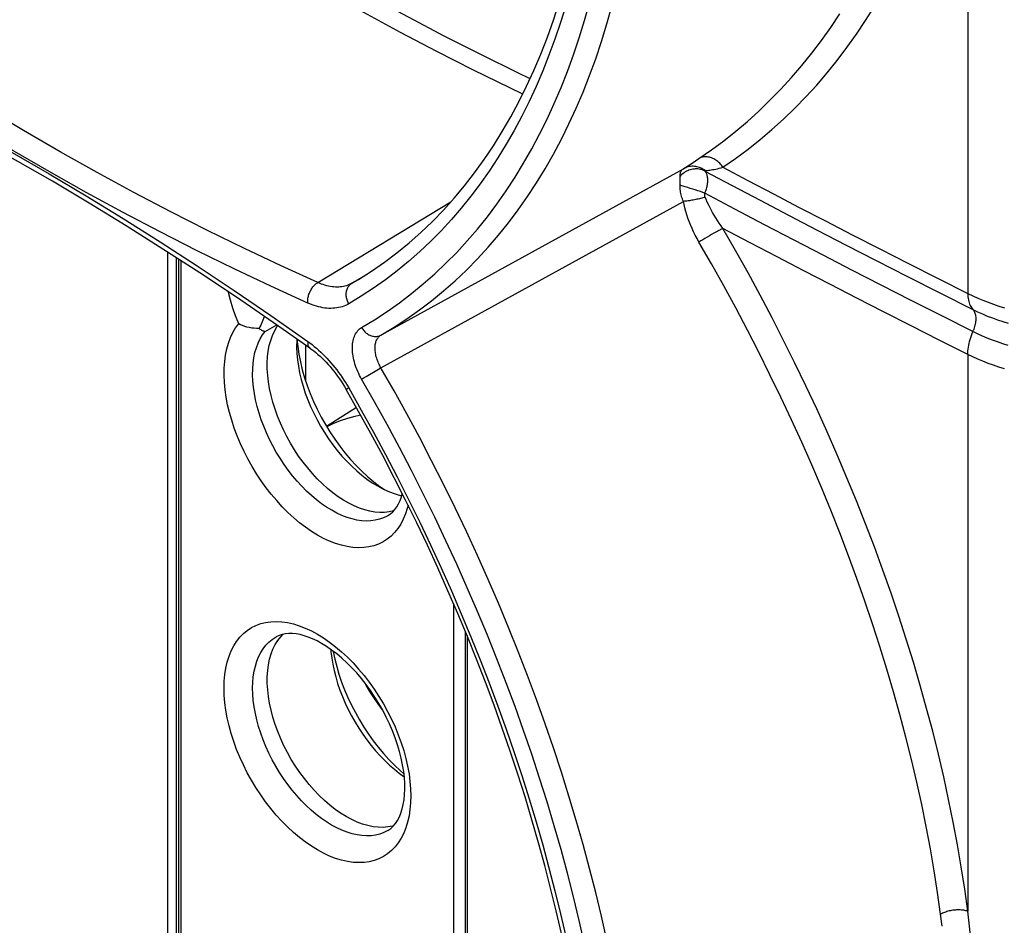
# Model space of a CAD drawing. Units: millimetres. Extents: x 122 to 192, y -19 to 240.
# Drawn here: x 136 to 161, y 8 to 30 of the extents above; entities that cross this region are included whole.
import ezdxf

# ---------------------------------------------------------------- set-up
doc = ezdxf.new("R2010")
doc.units = ezdxf.units.MM
doc.header["$LTSCALE"] = 16.335
doc.layers.get('0').update_dxf_attribs({"linetype": 'CONTINUOUS'})
for name, color, linetype in [('DRAFT', 7, 'CONTINUOUS'), ('RACCORDO', 7, 'CONTINUOUS'), ('SMUSSO', 7, 'CONTINUOUS')]:
    doc.layers.add(name, color=color, linetype=linetype)

msp = doc.modelspace()

# ---------------------------------------------------------------- linework, layer by layer
at = {"color": 253, "linetype": 'CONTINUOUS'}
for p, q in [((142.349, 22.206), (142.635, 22.367)), ((143.64, 14.746), (143.79, 14.653))]:
    msp.add_line(p, q, dxfattribs=at)
at = {"color": 7, "linetype": 'CONTINUOUS'}
msp.add_line((143.348, 21.869), (143.348, 20.987), dxfattribs=at)
at = {"color": 253, "linetype": 'CONTINUOUS'}
for points in [[(141.7, 22.394), (141.623, 22.588), (141.556, 22.78), (141.497, 22.971), (141.447, 23.162), (141.444, 23.178)], [(141.662, 19.63), (141.589, 19.823), (141.526, 20.015), (141.472, 20.206), (141.426, 20.397), (141.39, 20.584), (141.364, 20.769), (141.347, 20.95), (141.339, 21.126), (141.341, 21.297), (141.353, 21.463), (141.375, 21.622), (141.406, 21.773), (141.447, 21.917), (141.497, 22.051), (141.556, 22.175), (141.623, 22.29), (141.7, 22.394)], [(145.376, 17.667), (145.358, 17.657), (145.266, 17.611), (145.168, 17.576), (145.065, 17.551), (144.957, 17.537), (144.846, 17.533), (144.731, 17.54), (144.613, 17.557), (144.492, 17.585), (144.369, 17.623), (144.244, 17.671), (144.119, 17.729), (143.993, 17.797), (143.867, 17.874), (143.741, 17.961), (143.617, 18.056), (143.494, 18.16), (143.373, 18.271), (143.255, 18.39), (143.139, 18.516), (143.028, 18.648), (142.92, 18.786), (142.817, 18.93), (142.719, 19.078), (142.626, 19.23), (142.539, 19.386), (142.458, 19.544), (142.383, 19.705), (142.315, 19.867), (142.255, 20.03), (142.201, 20.192), (142.155, 20.355), (142.117, 20.516), (142.086, 20.674), (142.064, 20.831), (142.049, 20.984), (142.043, 21.133), (142.045, 21.278), (142.055, 21.418), (142.074, 21.553), (142.1, 21.681), (142.135, 21.803), (142.178, 21.916), (142.228, 22.021), (142.285, 22.118), (142.349, 22.206)], [(145.874, 17.923), (145.855, 17.846), (145.81, 17.708), (145.756, 17.579), (145.693, 17.46), (145.621, 17.35), (145.542, 17.251), (145.454, 17.163), (145.358, 17.086), (145.256, 17.02), (145.146, 16.967), (145.03, 16.925), (144.909, 16.896), (144.782, 16.879), (144.65, 16.874), (144.514, 16.882), (144.375, 16.903), (144.232, 16.936), (144.087, 16.98), (143.94, 17.037), (143.792, 17.106), (143.643, 17.186), (143.494, 17.277), (143.345, 17.38), (143.199, 17.492), (143.054, 17.614), (142.91, 17.746), (142.771, 17.886), (142.635, 18.035), (142.503, 18.192), (142.376, 18.355), (142.254, 18.524), (142.138, 18.699), (142.028, 18.879), (141.926, 19.062), (141.83, 19.25), (141.742, 19.439), (141.662, 19.63)], [(143.64, 9.431), (143.49, 9.524), (143.341, 9.627), (143.194, 9.74), (143.047, 9.864), (142.902, 9.998), (142.761, 10.14), (142.624, 10.291), (142.491, 10.45), (142.363, 10.615), (142.241, 10.787), (142.124, 10.965), (142.014, 11.148), (141.911, 11.334), (141.815, 11.524), (141.727, 11.716), (141.648, 11.909), (141.576, 12.104), (141.514, 12.298), (141.461, 12.492), (141.417, 12.684), (141.383, 12.873), (141.359, 13.058), (141.344, 13.241), (141.339, 13.417), (141.344, 13.588), (141.359, 13.753), (141.383, 13.91), (141.417, 14.06), (141.461, 14.202), (141.514, 14.334), (141.576, 14.456), (141.648, 14.569), (141.727, 14.67), (141.815, 14.761), (141.911, 14.84), (142.014, 14.908), (142.124, 14.963), (142.241, 15.006), (142.363, 15.036), (142.491, 15.054), (142.624, 15.059), (142.761, 15.052), (142.902, 15.031), (143.047, 14.998), (143.193, 14.953), (143.341, 14.896), (143.49, 14.827), (143.64, 14.746)], [(143.99, 10.042), (143.863, 10.12), (143.736, 10.208), (143.61, 10.305), (143.486, 10.41), (143.364, 10.523), (143.245, 10.644), (143.129, 10.771), (143.017, 10.906), (142.908, 11.046), (142.805, 11.191), (142.706, 11.342), (142.613, 11.496), (142.526, 11.654), (142.445, 11.814), (142.371, 11.977), (142.304, 12.14), (142.244, 12.305), (142.191, 12.469), (142.146, 12.633), (142.109, 12.795), (142.08, 12.955), (142.059, 13.112), (142.047, 13.266), (142.043, 13.415), (142.047, 13.56), (142.059, 13.699), (142.08, 13.833), (142.109, 13.959), (142.146, 14.079), (142.191, 14.19), (142.244, 14.294), (142.304, 14.389), (142.371, 14.475), (142.445, 14.552), (142.526, 14.619), (142.622, 14.681)], [(143.79, 14.653), (143.939, 14.55), (144.086, 14.437), (144.233, 14.314), (144.378, 14.179), (144.519, 14.037), (144.656, 13.886), (144.789, 13.727), (144.917, 13.562), (145.039, 13.39), (145.156, 13.212), (145.266, 13.03), (145.369, 12.843), (145.465, 12.653), (145.553, 12.461), (145.632, 12.268), (145.703, 12.073), (145.766, 11.879), (145.819, 11.686), (145.863, 11.493), (145.897, 11.304), (145.921, 11.119)], [(145.921, 11.119), (145.936, 10.936), (145.941, 10.76), (145.936, 10.589), (145.921, 10.424), (145.897, 10.267), (145.863, 10.117), (145.819, 9.976), (145.766, 9.844), (145.703, 9.721), (145.632, 9.609), (145.553, 9.507), (145.465, 9.416), (145.369, 9.337), (145.266, 9.27), (145.156, 9.214), (145.039, 9.171), (144.917, 9.141), (144.789, 9.123), (144.656, 9.118), (144.519, 9.125), (144.378, 9.146), (144.233, 9.179), (144.086, 9.224), (143.939, 9.281), (143.79, 9.35), (143.64, 9.431)], [(145.376, 9.911), (145.275, 9.859), (145.176, 9.822), (145.072, 9.796), (144.964, 9.781), (144.852, 9.777), (144.736, 9.783), (144.616, 9.8), (144.494, 9.828), (144.37, 9.866), (144.245, 9.914), (144.118, 9.973), (143.99, 10.042)]]:
    msp.add_lwpolyline(points, dxfattribs=at)
at = {"color": 7, "linetype": 'CONTINUOUS'}
for points in [[(142.329, 22.578), (142.323, 22.56), (142.309, 22.519), (142.293, 22.478), (142.277, 22.438), (142.259, 22.397), (142.241, 22.356), (142.221, 22.316), (142.201, 22.276)], [(142.201, 22.276), (142.14, 22.278), (142.079, 22.281), (142.019, 22.288), (141.96, 22.298), (141.903, 22.312), (141.848, 22.328), (141.796, 22.347), (141.746, 22.369), (141.7, 22.394)], [(142.201, 22.276), (142.221, 22.262), (142.241, 22.249), (142.259, 22.238), (142.277, 22.229), (142.293, 22.221), (142.309, 22.215), (142.323, 22.211), (142.337, 22.207), (142.349, 22.206)], [(145.376, 17.667), (145.439, 17.71), (145.497, 17.761), (145.549, 17.82), (145.597, 17.886), (145.639, 17.96), (145.677, 18.04), (145.709, 18.127), (145.732, 18.206)], [(143.743, 14.517), (143.631, 14.578), (143.522, 14.63), (143.414, 14.674), (143.311, 14.708), (143.212, 14.734), (143.115, 14.752), (143.023, 14.762), (142.934, 14.763), (142.85, 14.756), (142.769, 14.74), (142.693, 14.715), (142.622, 14.681)], [(145.376, 9.911), (145.445, 9.958), (145.508, 10.016), (145.565, 10.083), (145.615, 10.16), (145.659, 10.244), (145.698, 10.338), (145.73, 10.44), (145.756, 10.55), (145.776, 10.668), (145.789, 10.794), (145.794, 10.927), (145.793, 11.067), (145.783, 11.214), (145.766, 11.367), (145.74, 11.525), (145.707, 11.688), (145.665, 11.853), (145.615, 12.022), (145.557, 12.192), (145.491, 12.363), (145.418, 12.534), (145.337, 12.704), (145.249, 12.872), (145.156, 13.037), (145.056, 13.198), (144.95, 13.355), (144.84, 13.506), (144.726, 13.651), (144.608, 13.79), (144.487, 13.92), (144.364, 14.043), (144.24, 14.157), (144.115, 14.261), (143.99, 14.356), (143.866, 14.442), (143.743, 14.517)]]:
    msp.add_lwpolyline(points, dxfattribs=at)
at = {"layer": 'DRAFT', "color": 7, "linetype": 'CONTINUOUS'}
msp.add_line((144.602, 20.329), (143.865, 19.861), dxfattribs=at)
for points in [[(145.518, 17.785), (145.517, 17.784), (145.408, 17.759), (145.295, 17.746), (145.178, 17.744), (145.057, 17.753), (144.933, 17.774), (144.805, 17.807), (144.675, 17.851), (144.544, 17.906), (144.413, 17.971), (144.281, 18.047), (144.15, 18.133), (144.019, 18.23), (143.889, 18.336), (143.761, 18.45), (143.637, 18.573), (143.516, 18.703), (143.399, 18.84), (143.286, 18.984), (143.177, 19.135), (143.075, 19.29), (142.978, 19.449), (142.888, 19.612), (142.804, 19.778), (142.727, 19.946), (142.658, 20.117), (142.596, 20.288), (142.543, 20.458), (142.498, 20.627), (142.461, 20.794), (142.434, 20.959), (142.414, 21.122), (142.404, 21.28), (142.403, 21.432), (142.411, 21.58), (142.428, 21.721), (142.453, 21.856), (142.488, 21.984), (142.531, 22.103), (142.581, 22.214), (142.641, 22.315), (142.664, 22.347)], [(144.347, 10.252), (144.21, 10.336), (144.076, 10.43), (143.943, 10.534), (143.811, 10.648), (143.682, 10.772), (143.556, 10.903), (143.434, 11.041), (143.317, 11.188), (143.204, 11.34), (143.097, 11.498), (142.996, 11.662), (142.902, 11.83), (142.815, 11.999), (142.735, 12.172), (142.663, 12.346), (142.6, 12.521), (142.544, 12.698), (142.497, 12.872), (142.46, 13.043), (142.432, 13.213), (142.413, 13.378), (142.404, 13.54), (142.404, 13.698), (142.413, 13.849), (142.432, 13.993), (142.46, 14.129), (142.497, 14.258), (142.544, 14.378), (142.6, 14.49), (142.663, 14.592)], [(142.663, 14.592), (142.735, 14.683), (142.796, 14.745)], [(145.52, 10.03), (145.49, 10.02), (145.378, 9.998), (145.26, 9.987), (145.138, 9.989), (145.013, 10.003), (144.883, 10.029), (144.751, 10.067), (144.618, 10.117), (144.484, 10.178), (144.347, 10.252)]]:
    msp.add_lwpolyline(points, dxfattribs=at)
at = {"layer": 'RACCORDO', "color": 253, "linetype": 'CONTINUOUS'}
for p, q in [((159.671, 36.856), (159.671, 23.141)), ((152.873, 26.351), (153.045, 26.465)), ((152.662, 26.212), (152.746, 26.267)), ((152.746, 26.267), (152.873, 26.351)), ((145.206, 22.114), (152.662, 26.212)), ((152.578, 25.998), (152.578, 26.013)), ((152.578, 25.945), (152.578, 25.998)), ((152.578, 25.915), (152.578, 25.945)), ((152.578, 25.832), (152.578, 25.915)), ((152.707, 25.766), (152.652, 25.782)), ((152.766, 25.748), (152.707, 25.766)), ((152.827, 25.729), (152.766, 25.748)), ((152.89, 25.709), (152.827, 25.729)), ((152.954, 25.689), (152.89, 25.709)), ((153.017, 25.668), (152.954, 25.689)), ((153.078, 25.648), (153.017, 25.668)), ((153.136, 25.628), (153.078, 25.648)), ((153.19, 25.609), (153.136, 25.628)), ((143.648, 23.408), (146.932, 25.399)), ((145.206, 21.306), (152.662, 25.408)), ((153.247, 24.527), (153.193, 24.496)), ((153.302, 24.559), (153.247, 24.527)), ((153.356, 24.591), (153.302, 24.559)), ((153.41, 24.621), (153.356, 24.591)), ((153.462, 24.65), (153.41, 24.621)), ((153.091, 24.434), (153.045, 24.405)), ((153.141, 24.464), (153.091, 24.434)), ((153.193, 24.496), (153.141, 24.464)), ((139.953, 3.603), (139.953, 24.155)), ((140.164, 3.603), (140.164, 24.019)), ((140.275, 23.947), (140.275, 3.417)), ((144.49, 23.391), (144.725, 23.534)), ((144.651, 23.487), (144.49, 23.391)), ((159.671, 21.635), (159.671, 7.92)), ((145.148, 21.272), (145.188, 21.295)), ((145.188, 21.295), (145.206, 21.306)), ((147.004, -0.468), (147.004, 15.478)), ((147.327, 14.713), (147.327, -0.654))]:
    msp.add_line(p, q, dxfattribs=at)
at = {"layer": 'RACCORDO', "color": 7, "linetype": 'CONTINUOUS'}
for p, q in [((140.217, 23.984), (140.217, 3.499)), ((147.283, 14.818), (147.283, -0.593))]:
    msp.add_line(p, q, dxfattribs=at)
at = {"layer": 'RACCORDO', "color": 253, "linetype": 'CONTINUOUS'}
for points in [[(148.882, 28.43), (148.576, 28.575), (147.68, 29.015), (146.783, 29.47), (145.886, 29.942), (144.987, 30.429), (144.089, 30.932), (143.191, 31.451), (142.292, 31.985), (141.394, 32.535), (140.497, 33.1), (139.6, 33.68), (138.704, 34.275), (137.81, 34.884), (136.917, 35.509)], [(148.701, 28.051), (148.384, 28.201), (147.485, 28.642), (146.585, 29.099), (145.685, 29.572), (144.784, 30.061), (143.882, 30.566), (142.981, 31.087), (142.079, 31.623), (141.178, 32.174), (140.278, 32.741), (139.378, 33.323), (138.479, 33.92), (137.581, 34.532), (136.684, 35.159)], [(143.648, 23.408), (142.744, 23.819), (141.839, 24.247), (140.933, 24.691), (140.026, 25.151), (139.118, 25.628), (138.21, 26.121), (137.301, 26.629), (136.392, 27.154), (135.484, 27.695), (134.575, 28.251), (133.668, 28.822), (132.76, 29.409), (131.854, 30.012), (130.949, 30.629), (130.046, 31.262)], [(143.402, 22.904), (142.494, 23.317), (141.585, 23.747), (140.675, 24.193), (139.764, 24.656), (138.851, 25.135), (137.938, 25.63), (137.025, 26.141), (136.112, 26.668), (135.199, 27.212), (134.287, 27.77), (133.374, 28.345), (132.463, 28.935), (131.553, 29.54), (130.644, 30.16), (129.736, 30.795)], [(149.759, 30.226), (149.63, 29.813), (149.493, 29.407), (149.347, 29.01), (149.192, 28.621), (149.029, 28.241), (148.857, 27.87), (148.676, 27.509), (148.488, 27.156), (148.291, 26.813), (148.086, 26.479), (147.873, 26.155), (147.651, 25.841), (147.422, 25.537), (147.185, 25.243), (146.941, 24.959), (146.689, 24.686), (146.429, 24.423), (146.162, 24.171), (145.888, 23.929), (145.606, 23.698), (145.318, 23.478), (145.022, 23.269), (144.721, 23.071), (144.412, 22.885)], [(144.729, 22.3), (145.047, 22.492), (145.358, 22.695), (145.662, 22.909), (145.959, 23.135), (146.249, 23.373), (146.531, 23.622), (146.806, 23.882), (147.074, 24.152), (147.333, 24.434), (147.585, 24.726), (147.829, 25.029), (148.064, 25.343), (148.292, 25.667), (148.511, 26.001), (148.722, 26.345), (148.924, 26.699), (149.117, 27.062), (149.302, 27.435), (149.479, 27.818), (149.646, 28.21), (149.804, 28.611), (149.954, 29.021), (150.095, 29.439), (150.226, 29.866), (150.348, 30.302)], [(145.206, 22.114), (145.529, 22.308), (145.844, 22.514), (146.152, 22.732), (146.453, 22.961), (146.747, 23.202), (147.033, 23.454), (147.312, 23.717), (147.583, 23.991), (147.845, 24.276), (148.1, 24.572), (148.347, 24.879), (148.586, 25.197), (148.816, 25.525), (149.038, 25.863), (149.251, 26.211), (149.456, 26.57), (149.652, 26.938), (149.84, 27.316), (150.018, 27.704), (150.188, 28.101), (150.348, 28.507), (150.5, 28.922), (150.642, 29.346), (150.775, 29.779), (150.899, 30.22)], [(153.636, 26.247), (153.948, 26.463), (154.253, 26.69), (154.552, 26.928), (154.844, 27.176), (155.13, 27.436), (155.409, 27.705), (155.681, 27.984), (155.946, 28.274), (156.202, 28.573), (156.452, 28.882), (156.693, 29.201), (156.926, 29.529), (157.152, 29.866), (157.369, 30.212)], [(153.045, 26.465), (153.352, 26.677), (153.654, 26.901), (153.949, 27.135), (154.237, 27.379), (154.519, 27.634), (154.795, 27.899), (155.063, 28.174), (155.324, 28.459), (155.577, 28.753), (155.823, 29.057), (156.061, 29.371), (156.292, 29.694), (156.514, 30.025)], [(129.736, 29.848), (130.644, 29.435), (131.553, 29.006), (132.463, 28.56), (133.374, 28.097), (134.287, 27.618), (135.199, 27.123), (136.112, 26.612), (137.025, 26.084), (137.938, 25.541), (138.851, 24.982), (139.764, 24.408), (140.675, 23.818), (141.585, 23.213), (142.494, 22.593), (143.402, 21.958)], [(153.636, 26.247), (153.618, 26.273), (153.599, 26.299), (153.579, 26.323), (153.557, 26.346), (153.535, 26.368), (153.512, 26.388), (153.487, 26.407), (153.462, 26.425), (153.437, 26.44), (153.41, 26.455), (153.384, 26.467), (153.356, 26.478), (153.329, 26.487), (153.302, 26.495), (153.274, 26.5), (153.247, 26.504), (153.22, 26.505), (153.193, 26.505), (153.167, 26.503), (153.141, 26.499), (153.116, 26.493), (153.091, 26.486), (153.068, 26.476), (153.045, 26.465)], [(153.196, 26.17), (153.17, 26.188), (153.143, 26.205), (153.115, 26.22), (153.086, 26.234), (153.056, 26.245), (153.026, 26.254), (152.995, 26.262), (152.964, 26.267), (152.933, 26.271), (152.902, 26.272), (152.87, 26.272), (152.839, 26.269), (152.808, 26.264), (152.777, 26.258), (152.747, 26.249), (152.718, 26.238), (152.689, 26.226), (152.662, 26.212)], [(153.196, 26.17), (153.221, 26.17), (153.248, 26.172), (153.277, 26.175), (153.309, 26.178), (153.342, 26.183), (153.378, 26.189), (153.416, 26.196), (153.456, 26.204), (153.498, 26.213), (153.542, 26.223), (153.588, 26.235), (153.636, 26.247)], [(153.636, 26.247), (154.252, 25.923), (154.879, 25.594), (155.517, 25.261), (156.165, 24.925), (156.824, 24.585), (157.504, 24.237), (158.206, 23.88), (158.928, 23.514), (159.671, 23.141)], [(152.578, 26.026), (152.579, 26.048), (152.58, 26.068), (152.583, 26.088), (152.587, 26.106), (152.592, 26.123), (152.599, 26.14), (152.606, 26.155), (152.615, 26.169), (152.625, 26.181), (152.636, 26.193), (152.648, 26.203), (152.662, 26.212)], [(153.19, 26.153), (153.164, 26.167), (153.136, 26.179), (153.107, 26.189), (153.078, 26.197), (153.047, 26.202), (153.017, 26.206), (152.985, 26.208), (152.954, 26.208), (152.922, 26.205), (152.89, 26.201), (152.858, 26.194), (152.827, 26.185), (152.796, 26.175), (152.766, 26.162), (152.736, 26.148), (152.707, 26.132), (152.679, 26.114), (152.652, 26.094), (152.626, 26.073), (152.601, 26.05), (152.578, 26.026)], [(152.578, 26.013), (152.578, 26.02), (152.578, 26.026)], [(153.19, 26.153), (153.188, 26.156), (153.187, 26.158), (153.186, 26.16), (153.185, 26.162), (153.185, 26.164), (153.186, 26.166), (153.186, 26.167), (153.187, 26.168), (153.189, 26.169), (153.191, 26.17), (153.193, 26.17), (153.196, 26.17)], [(153.19, 26.153), (153.864, 25.796), (154.55, 25.435), (155.248, 25.07), (155.954, 24.702), (156.672, 24.331), (157.415, 23.95), (158.185, 23.557), (158.979, 23.155), (159.797, 22.744)], [(153.19, 25.609), (153.201, 25.636), (153.211, 25.664), (153.221, 25.691), (153.229, 25.718), (153.237, 25.746), (153.243, 25.773), (153.249, 25.8), (153.253, 25.826), (153.257, 25.853), (153.259, 25.878), (153.261, 25.904), (153.261, 25.928), (153.261, 25.952), (153.259, 25.975), (153.257, 25.998), (153.253, 26.019), (153.249, 26.04), (153.243, 26.059), (153.237, 26.078), (153.229, 26.095), (153.221, 26.112), (153.211, 26.127), (153.201, 26.141), (153.19, 26.153)], [(152.578, 25.802), (152.578, 25.812), (152.578, 25.832)], [(152.652, 25.782), (152.626, 25.789), (152.601, 25.796), (152.578, 25.802)], [(152.662, 25.408), (152.648, 25.44), (152.636, 25.471), (152.625, 25.504), (152.615, 25.536), (152.606, 25.569), (152.599, 25.603), (152.592, 25.636), (152.587, 25.669), (152.583, 25.703), (152.58, 25.736), (152.579, 25.769), (152.578, 25.802)], [(153.196, 25.515), (153.17, 25.506), (153.143, 25.498), (153.115, 25.49), (153.086, 25.481), (153.056, 25.474), (153.026, 25.466), (152.995, 25.459), (152.964, 25.452), (152.933, 25.445), (152.902, 25.439), (152.87, 25.434), (152.839, 25.429), (152.808, 25.424), (152.777, 25.42), (152.747, 25.416), (152.718, 25.413), (152.689, 25.41), (152.662, 25.408)], [(153.196, 25.515), (153.193, 25.523), (153.191, 25.53), (153.189, 25.538), (153.187, 25.546), (153.186, 25.554), (153.186, 25.562), (153.185, 25.569), (153.185, 25.577), (153.186, 25.585), (153.187, 25.593), (153.188, 25.601), (153.19, 25.609)], [(159.797, 22.199), (159.028, 22.586), (158.273, 22.968), (157.532, 23.346), (156.811, 23.715), (156.103, 24.081), (155.389, 24.451), (154.662, 24.831), (153.929, 25.217), (153.19, 25.609)], [(153.636, 24.742), (153.588, 24.807), (153.542, 24.873), (153.498, 24.938), (153.456, 25.004), (153.416, 25.069), (153.378, 25.134), (153.343, 25.199), (153.309, 25.263), (153.277, 25.327), (153.248, 25.391), (153.221, 25.453), (153.196, 25.515)], [(153.045, 24.405), (152.998, 24.49), (152.954, 24.574), (152.912, 24.658), (152.873, 24.742), (152.837, 24.827), (152.804, 24.911), (152.773, 24.995), (152.746, 25.079), (152.721, 25.162), (152.698, 25.245), (152.679, 25.327), (152.662, 25.408)], [(153.636, 24.742), (153.618, 24.733), (153.599, 24.723), (153.579, 24.713), (153.557, 24.701), (153.535, 24.689), (153.512, 24.677), (153.462, 24.65)], [(159.671, 21.635), (158.967, 21.989), (158.275, 22.339), (157.595, 22.685), (156.933, 23.024), (156.283, 23.358), (155.63, 23.697), (154.968, 24.041), (154.304, 24.39), (153.636, 24.742)], [(159.671, 7.92), (159.595, 8.464), (159.51, 9.011), (159.416, 9.56), (159.312, 10.114), (159.199, 10.671), (159.077, 11.23), (158.945, 11.791), (158.805, 12.354), (158.656, 12.919), (158.498, 13.485), (158.331, 14.053), (158.155, 14.621), (157.971, 15.189), (157.779, 15.757), (157.578, 16.326), (157.369, 16.894), (157.152, 17.463), (156.927, 18.031), (156.693, 18.599), (156.452, 19.166), (156.202, 19.732), (155.946, 20.297), (155.681, 20.861), (155.409, 21.423), (155.131, 21.983), (154.845, 22.541), (154.552, 23.096), (154.253, 23.648), (153.948, 24.196), (153.636, 24.742)], [(159, 7.846), (158.925, 8.381), (158.841, 8.92), (158.748, 9.461), (158.646, 10.006), (158.534, 10.554), (158.413, 11.104), (158.284, 11.657), (158.145, 12.211), (157.998, 12.767), (157.842, 13.324), (157.677, 13.883), (157.504, 14.442), (157.323, 15.001), (157.133, 15.56), (156.935, 16.12), (156.728, 16.68), (156.514, 17.239), (156.292, 17.799), (156.061, 18.358), (155.823, 18.916), (155.577, 19.473), (155.324, 20.03), (155.063, 20.585), (154.795, 21.138), (154.519, 21.69), (154.237, 22.239), (153.949, 22.785), (153.654, 23.328), (153.352, 23.869), (153.045, 24.405)], [(143.402, 22.904), (143.401, 22.927), (143.4, 22.95), (143.401, 22.974), (143.403, 22.998), (143.407, 23.022), (143.411, 23.046), (143.417, 23.071), (143.423, 23.096), (143.431, 23.12), (143.44, 23.144), (143.45, 23.168), (143.461, 23.192), (143.473, 23.215), (143.485, 23.237), (143.499, 23.259), (143.513, 23.279), (143.528, 23.299), (143.544, 23.318), (143.56, 23.336), (143.577, 23.353), (143.594, 23.369), (143.612, 23.383), (143.63, 23.396), (143.648, 23.408)], [(144.49, 23.391), (144.457, 23.374), (144.424, 23.358), (144.389, 23.344), (144.354, 23.331), (144.318, 23.321), (144.28, 23.312), (144.242, 23.306), (144.203, 23.301), (144.164, 23.298), (144.124, 23.297), (144.083, 23.297), (144.041, 23.3), (143.999, 23.305), (143.956, 23.311), (143.913, 23.319), (143.87, 23.33), (143.826, 23.342), (143.782, 23.356), (143.737, 23.371), (143.693, 23.389), (143.648, 23.408)], [(144.412, 22.885), (144.4, 22.907), (144.388, 22.931), (144.379, 22.955), (144.37, 22.979), (144.363, 23.003), (144.357, 23.028), (144.353, 23.053), (144.35, 23.077), (144.348, 23.102), (144.348, 23.126), (144.35, 23.151), (144.353, 23.174), (144.357, 23.197), (144.363, 23.22), (144.37, 23.242), (144.378, 23.262), (144.388, 23.283), (144.399, 23.302), (144.411, 23.32), (144.425, 23.336), (144.44, 23.352), (144.455, 23.367), (144.472, 23.38), (144.49, 23.391)], [(159.671, 23.141), (159.791, 23.083), (159.915, 23.027), (160.041, 22.974), (160.171, 22.924), (160.304, 22.876), (160.44, 22.83), (160.579, 22.788)], [(159.671, 23.141), (159.672, 23.099), (159.675, 23.058), (159.679, 23.018), (159.686, 22.98), (159.694, 22.944), (159.703, 22.91), (159.715, 22.877), (159.728, 22.846), (159.743, 22.817), (159.759, 22.791), (159.777, 22.766), (159.797, 22.744)], [(144.412, 22.885), (144.373, 22.863), (144.333, 22.845), (144.292, 22.828), (144.25, 22.813), (144.206, 22.8), (144.161, 22.79), (144.116, 22.782), (144.069, 22.776), (144.021, 22.773), (143.973, 22.771), (143.924, 22.772), (143.874, 22.775), (143.823, 22.781), (143.772, 22.789), (143.72, 22.799), (143.668, 22.811), (143.615, 22.825), (143.562, 22.842), (143.509, 22.861), (143.456, 22.881), (143.402, 22.904)], [(159.797, 22.744), (159.912, 22.688), (160.03, 22.635), (160.151, 22.584), (160.276, 22.536), (160.403, 22.49), (160.533, 22.447), (160.666, 22.406)], [(159.797, 22.744), (159.809, 22.729), (159.821, 22.713), (159.831, 22.695), (159.84, 22.676), (159.848, 22.655), (159.854, 22.633), (159.86, 22.61), (159.864, 22.585), (159.866, 22.559), (159.868, 22.533), (159.868, 22.505), (159.866, 22.476), (159.864, 22.447), (159.86, 22.417), (159.854, 22.387), (159.848, 22.356), (159.84, 22.325), (159.831, 22.293), (159.821, 22.262), (159.809, 22.231)], [(144.729, 21.03), (144.703, 21.076), (144.679, 21.121), (144.657, 21.168), (144.635, 21.215), (144.615, 21.262), (144.597, 21.31), (144.579, 21.358), (144.564, 21.406), (144.55, 21.454), (144.538, 21.501), (144.527, 21.549), (144.519, 21.595), (144.512, 21.641), (144.506, 21.687), (144.503, 21.731), (144.501, 21.775), (144.501, 21.817), (144.503, 21.859), (144.506, 21.899), (144.512, 21.939), (144.519, 21.976), (144.527, 22.013), (144.538, 22.048), (144.55, 22.081), (144.564, 22.113), (144.579, 22.144), (144.596, 22.172), (144.615, 22.198), (144.635, 22.223), (144.656, 22.245), (144.679, 22.266), (144.703, 22.284), (144.729, 22.3)], [(144.729, 22.3), (144.742, 22.278), (144.757, 22.256), (144.772, 22.236), (144.789, 22.217), (144.807, 22.198), (144.825, 22.181), (144.845, 22.165), (144.865, 22.15), (144.885, 22.136), (144.906, 22.124), (144.928, 22.113), (144.95, 22.104), (144.972, 22.096), (144.994, 22.09), (145.017, 22.085), (145.039, 22.082), (145.061, 22.08), (145.084, 22.08), (145.105, 22.082), (145.127, 22.085), (145.148, 22.09), (145.168, 22.097), (145.188, 22.105), (145.206, 22.114)], [(145.19, 21.335), (145.175, 21.364), (145.16, 21.393), (145.146, 21.423), (145.133, 21.453), (145.121, 21.484), (145.11, 21.514), (145.1, 21.544), (145.091, 21.575), (145.083, 21.605), (145.077, 21.635), (145.071, 21.665), (145.067, 21.694), (145.063, 21.723), (145.061, 21.751), (145.06, 21.779), (145.06, 21.806), (145.061, 21.832), (145.063, 21.858), (145.066, 21.883), (145.071, 21.907), (145.077, 21.93), (145.083, 21.953), (145.091, 21.974), (145.1, 21.995), (145.11, 22.014), (145.121, 22.032), (145.133, 22.049), (145.146, 22.065), (145.16, 22.079), (145.175, 22.092), (145.19, 22.104), (145.206, 22.114)], [(159.671, 21.635), (159.672, 21.679), (159.675, 21.723), (159.679, 21.769), (159.686, 21.815), (159.694, 21.862), (159.703, 21.909), (159.715, 21.957), (159.728, 22.006), (159.743, 22.054), (159.759, 22.103), (159.777, 22.151), (159.809, 22.231)], [(160.666, 21.861), (160.533, 21.902), (160.403, 21.945), (160.276, 21.991), (160.151, 22.04), (160.03, 22.091), (159.912, 22.144), (159.797, 22.199)], [(143.402, 21.958), (143.401, 21.938), (143.4, 21.92), (143.401, 21.902), (143.403, 21.885), (143.407, 21.869), (143.411, 21.854), (143.417, 21.84), (143.423, 21.828), (143.431, 21.816), (143.44, 21.806), (143.45, 21.797), (143.454, 21.795)], [(143.402, 21.958), (143.456, 21.919), (143.509, 21.878)], [(143.509, 21.878), (143.562, 21.835), (143.615, 21.791), (143.668, 21.744), (143.72, 21.696), (143.772, 21.646), (143.823, 21.595), (143.874, 21.542), (143.924, 21.488), (143.973, 21.432), (144.021, 21.374), (144.069, 21.316), (144.115, 21.256), (144.161, 21.195), (144.206, 21.134), (144.249, 21.071), (144.292, 21.007), (144.333, 20.943), (144.373, 20.877), (144.412, 20.811)], [(160.579, 21.282), (160.44, 21.325), (160.304, 21.37), (160.171, 21.418), (160.041, 21.469), (159.915, 21.522), (159.791, 21.577), (159.671, 21.635)], [(144.789, 21.065), (144.807, 21.076), (144.825, 21.086), (144.845, 21.097), (145.148, 21.272)], [(150.775, 7.211), (150.642, 7.797), (150.5, 8.386), (150.348, 8.976), (150.188, 9.567), (150.018, 10.16), (149.84, 10.754), (149.652, 11.348), (149.456, 11.943), (149.251, 12.538), (149.038, 13.133), (148.816, 13.727), (148.586, 14.321), (148.347, 14.914), (148.1, 15.506), (147.845, 16.096), (147.583, 16.685), (147.312, 17.272), (147.033, 17.857), (146.747, 18.439), (146.453, 19.019), (146.152, 19.596), (145.844, 20.17), (145.529, 20.74), (145.19, 21.335)], [(144.729, 21.03), (144.742, 21.038), (144.757, 21.047), (144.789, 21.065)], [(150.226, 7.115), (150.095, 7.694), (149.954, 8.275), (149.804, 8.858), (149.646, 9.442), (149.479, 10.027), (149.302, 10.613), (149.117, 11.2), (148.924, 11.787), (148.722, 12.375), (148.511, 12.962), (148.292, 13.549), (148.064, 14.135), (147.829, 14.721), (147.585, 15.305), (147.333, 15.888), (147.074, 16.469), (146.806, 17.049), (146.531, 17.626), (146.249, 18.201), (145.959, 18.774), (145.662, 19.343), (145.358, 19.909), (145.047, 20.471), (144.729, 21.03)], [(144.412, 20.811), (144.353, 20.777), (144.35, 20.776), (144.348, 20.775), (144.348, 20.775)], [(144.412, 20.811), (144.721, 20.268), (145.022, 19.722), (145.318, 19.172), (145.606, 18.619), (145.888, 18.063), (146.162, 17.504), (146.429, 16.944), (146.689, 16.381), (146.941, 15.816), (147.185, 15.25), (147.422, 14.682), (147.651, 14.114), (147.873, 13.544), (148.086, 12.974), (148.291, 12.404), (148.488, 11.833), (148.676, 11.263), (148.857, 10.693), (149.029, 10.123), (149.192, 9.555), (149.347, 8.987), (149.493, 8.422), (149.63, 7.857), (149.759, 7.295)], [(145.248, 12.875), (145.241, 12.883), (145.134, 13.032), (145.031, 13.184), (144.933, 13.337), (144.839, 13.492), (144.809, 13.546)], [(159.671, 7.92), (159.647, 7.928), (159.623, 7.934), (159.597, 7.94), (159.57, 7.945), (159.542, 7.948), (159.514, 7.951), (159.484, 7.953), (159.455, 7.954), (159.425, 7.954), (159.394, 7.953), (159.364, 7.951), (159.333, 7.948), (159.302, 7.944), (159.272, 7.939), (159.242, 7.934), (159.212, 7.927), (159.182, 7.92), (159.154, 7.911), (159.126, 7.902), (159.099, 7.892), (159.072, 7.882), (159.047, 7.871), (159.023, 7.859), (159, 7.846)], [(159.038, 7.553), (159, 7.846)], [(159.768, 7.027), (159.738, 7.326), (159.706, 7.624), (159.671, 7.92)]]:
    msp.add_lwpolyline(points, dxfattribs=at)
at = {"layer": 'RACCORDO', "color": 7, "linetype": 'CONTINUOUS'}
for points in [[(144.651, 23.487), (144.975, 23.692), (145.291, 23.911), (145.599, 24.142), (145.899, 24.386), (146.19, 24.643), (146.472, 24.912), (146.746, 25.193), (147.011, 25.486), (147.266, 25.791), (147.513, 26.108), (147.75, 26.436), (147.978, 26.775), (148.197, 27.126), (148.406, 27.487), (148.606, 27.859), (148.796, 28.242), (148.976, 28.635), (149.147, 29.038), (149.307, 29.452), (149.458, 29.875), (149.599, 30.308)], [(143.454, 21.795), (142.55, 22.427), (141.644, 23.045), (140.738, 23.647), (139.831, 24.234), (138.923, 24.806), (138.015, 25.362), (137.106, 25.902), (136.198, 26.427), (135.29, 26.936), (134.382, 27.428), (133.474, 27.905), (132.568, 28.365), (131.663, 28.808), (130.758, 29.236), (129.856, 29.646)], [(143.454, 21.795), (143.5, 21.761), (143.551, 21.722), (143.602, 21.681), (143.652, 21.637), (143.703, 21.592), (143.753, 21.545), (143.803, 21.495), (143.853, 21.444), (143.902, 21.391), (143.95, 21.336), (143.998, 21.28), (144.045, 21.222), (144.091, 21.162), (144.137, 21.101), (144.181, 21.039), (144.224, 20.975), (144.266, 20.91), (144.307, 20.844), (144.348, 20.775)], [(149.652, 7.371), (149.524, 7.927), (149.388, 8.486), (149.243, 9.046), (149.09, 9.608), (148.928, 10.171), (148.758, 10.736), (148.579, 11.301), (148.393, 11.866), (148.197, 12.432), (147.994, 12.997), (147.783, 13.562), (147.563, 14.127), (147.336, 14.691), (147.101, 15.254), (146.858, 15.816), (146.608, 16.377), (146.351, 16.935), (146.086, 17.492), (145.813, 18.046), (145.534, 18.598), (145.248, 19.147), (144.955, 19.693), (144.655, 20.235), (144.348, 20.775)], [(144.707, 20.14), (144.562, 20.111), (144.379, 20.061), (144.199, 19.999), (144.023, 19.926), (143.871, 19.851)]]:
    msp.add_lwpolyline(points, dxfattribs=at)
at = {"layer": 'SMUSSO', "color": 7, "linetype": 'CONTINUOUS'}
for p, q in [((143.135, 22.018), (143.135, 22.016)), ((143.135, 22.016), (143.153, 21.831)), ((145.027, 18.501), (145.176, 18.387)), ((145.176, 18.387), (145.291, 18.307))]:
    msp.add_line(p, q, dxfattribs=at)
for points in [[(143.132, 22.02), (143.128, 21.964), (143.125, 21.85)], [(143.125, 21.85), (143.125, 21.816), (143.131, 21.663), (143.146, 21.507), (143.169, 21.347), (143.2, 21.184), (143.239, 21.019), (143.285, 20.853), (143.34, 20.687), (143.402, 20.52), (143.471, 20.354), (143.547, 20.189), (143.63, 20.027), (143.719, 19.867), (143.814, 19.711), (143.915, 19.559), (144.02, 19.412), (144.13, 19.271), (144.245, 19.135), (144.362, 19.006), (144.484, 18.884), (144.607, 18.769), (144.733, 18.663), (144.861, 18.565), (144.989, 18.477), (145.119, 18.397)], [(143.153, 21.831), (143.181, 21.644), (143.219, 21.453), (143.266, 21.259), (143.322, 21.064), (143.387, 20.869), (143.461, 20.673), (143.543, 20.479), (143.633, 20.287), (143.731, 20.096), (143.836, 19.91), (143.947, 19.727), (144.066, 19.549), (144.19, 19.377), (144.319, 19.212), (144.453, 19.053), (144.592, 18.902), (144.734, 18.759), (144.879, 18.625), (145.027, 18.501)], [(145.119, 18.397), (145.248, 18.327), (145.376, 18.268), (145.504, 18.218), (145.63, 18.179), (145.718, 18.158)], [(143.968, 14.371), (143.973, 14.308), (143.991, 14.159), (144.017, 14.006), (144.05, 13.85), (144.09, 13.692), (144.138, 13.531), (144.193, 13.37), (144.255, 13.208), (144.324, 13.048), (144.399, 12.889), (144.48, 12.732), (144.567, 12.579), (144.658, 12.429), (144.755, 12.283), (144.856, 12.142), (144.961, 12.007), (145.07, 11.876), (145.182, 11.751), (145.297, 11.633), (145.416, 11.521), (145.536, 11.417), (145.658, 11.32), (145.781, 11.231)], [(144.025, 14.33), (144.027, 14.317), (144.066, 14.133), (144.114, 13.946), (144.17, 13.757), (144.235, 13.566), (144.308, 13.376), (144.389, 13.187), (144.478, 12.999), (144.574, 12.815), (144.675, 12.634), (144.784, 12.457), (144.897, 12.285), (145.016, 12.119), (145.14, 11.959), (145.269, 11.805), (145.401, 11.658), (145.537, 11.518), (145.676, 11.387), (145.773, 11.303)]]:
    msp.add_lwpolyline(points, dxfattribs=at)

doc.saveas('drawing.dxf')
